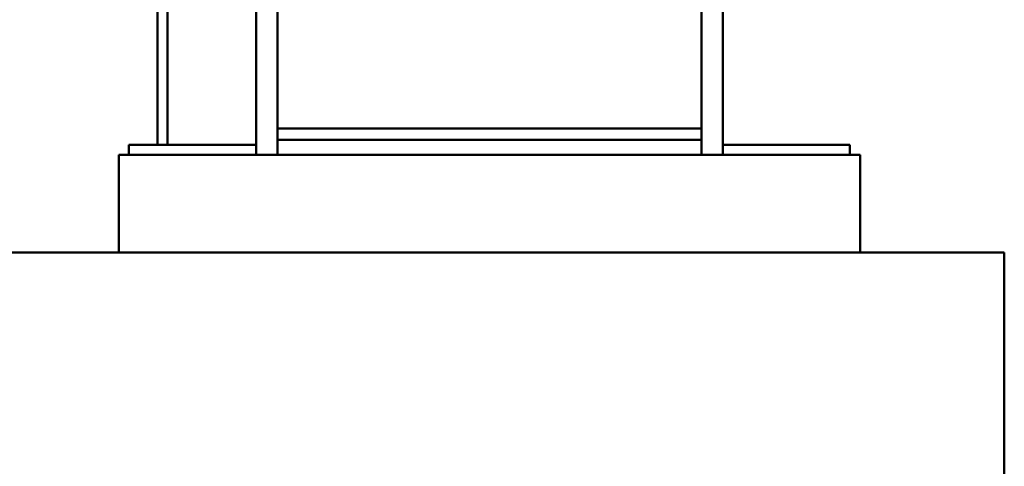
# Model space of a CAD drawing. Units: inches. Extents: x 3 to 143, y 2 to 112.
# Drawn here: x 106 to 112, y 38 to 41 of the extents above; entities that cross this region are included whole.
import ezdxf

# ---------------------------------------------------------------- set-up
doc = ezdxf.new("R2010")
doc.units = ezdxf.units.IN
doc.header["$LTSCALE"] = 6.666667
doc.header["$MEASUREMENT"] = 0
doc.layers.add('Visible (ANSI)', color=7, linetype='Continuous', lineweight=50)

msp = doc.modelspace()

# ---------------------------------------------------------------- linework, layer by layer
at = {"layer": 'Visible (ANSI)'}
for p, q in [((107.3541, 42.8758), (107.3541, 40.4758)), ((109.8541, 40.4758), (109.8541, 42.8758)), ((107.2291, 42.7903), (107.2291, 40.3203)), ((109.9791, 40.3203), (109.9791, 42.7903)), ((106.6471, 40.4088), (106.6471, 42.5988)), ((106.7071, 40.4088), (106.7071, 42.5988)), ((109.8541, 40.4758), (107.3541, 40.4758)), ((107.3541, 40.4088), (107.3541, 40.4758)), ((109.8541, 40.4758), (109.8541, 40.4088)), ((106.6471, 40.4088), (106.6471, 40.3803)), ((106.7071, 40.3803), (106.7071, 40.4088)), ((107.3541, 40.3203), (107.3541, 40.4088)), ((107.3541, 40.4088), (109.8541, 40.4088)), ((109.8541, 40.3203), (109.8541, 40.4088)), ((107.2291, 40.3803), (106.4791, 40.3803)), ((106.4791, 40.3203), (106.4791, 40.3803)), ((110.7291, 40.3803), (109.9791, 40.3803)), ((110.7291, 40.3803), (110.7291, 40.3203)), ((106.4582, 40.3203), (106.4191, 40.3203)), ((106.4191, 39.7453), (106.4191, 40.3203)), ((106.4582, 40.3203), (107.3332, 40.3203)), ((107.3541, 40.3203), (107.3332, 40.3203)), ((107.3541, 40.3203), (109.8541, 40.3203)), ((109.8749, 40.3203), (109.8541, 40.3203)), ((109.8749, 40.3203), (110.7499, 40.3203)), ((110.7891, 40.3203), (110.7499, 40.3203)), ((110.7891, 39.7453), (110.7891, 40.3203)), ((106.1487, 39.7453), (105.5491, 39.7453)), ((106.1487, 39.7453), (107.0237, 39.7453)), ((107.3441, 39.7453), (107.0237, 39.7453)), ((107.3441, 39.7453), (109.8441, 39.7453)), ((110.1644, 39.7453), (109.8441, 39.7453)), ((110.1644, 39.7453), (111.0394, 39.7453)), ((111.6391, 39.7453), (111.0394, 39.7453)), ((111.6391, 39.7453), (111.6391, 35.1103))]:
    msp.add_line(p, q, dxfattribs=at)

doc.saveas('drawing.dxf')
